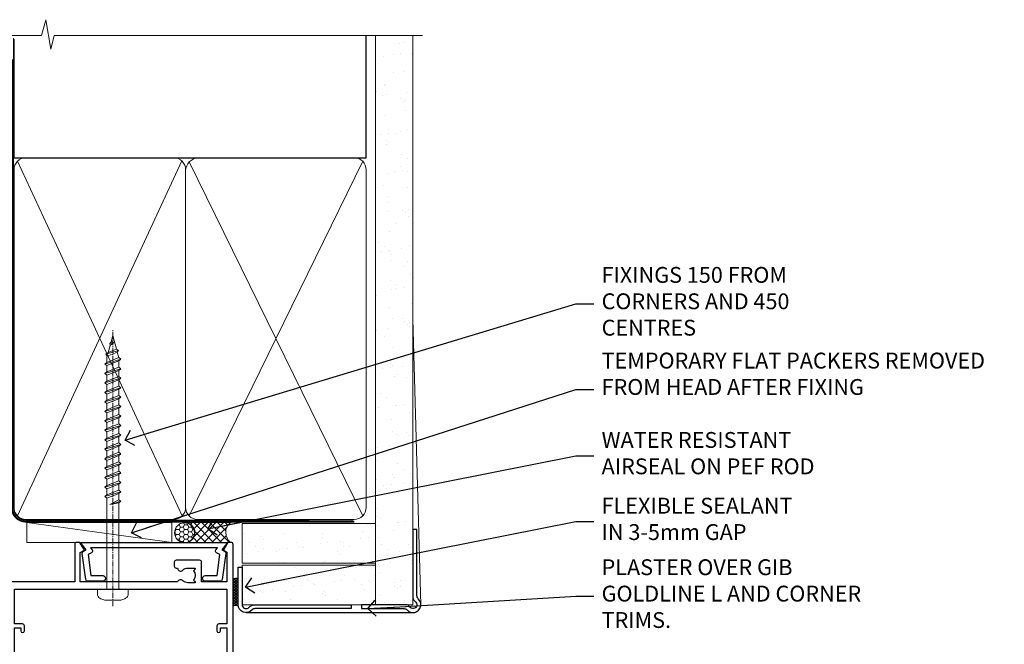
# Model space of a CAD drawing. Units: millimetres. Extents: x -28 to 11353, y -207 to 1843.
# Drawn here: x 4381 to 4630, y 1685 to 1843 of the extents above; entities that cross this region are included whole.
import ezdxf
from ezdxf import colors
from ezdxf.entities.mleader import LeaderData, LeaderLine
from ezdxf.math import Vec2, Vec3

# ---------------------------------------------------------------- set-up
doc = ezdxf.new("R2010")
doc.units = ezdxf.units.MM
doc.linetypes.add('CENTER', pattern=[2, 1.25, -0.25, 0.25, -0.25])
doc.linetypes.add('Dashed', pattern=[564.4444465637206, 282.2222232818604, -282.2222232818602])
doc.layers.add('Aluminium Systems Ltd Joinery Detail', color=7, linetype='Continuous')
doc.layers.add('Aluminium Systems Ltd Notes', color=7, linetype='Continuous')
doc.styles.get("Standard").update_dxf_attribs({"font": 'arial.ttf'})
pattern_1 = [(37.50000000000001, (-201.5915499542761, -560.2450245033306), (-0.2400046943976069, 7.341198559940135), [0, -5.791200000000001, 0, -6.476999999999999, 0, -6.191249999999999]), (7.499999999999999, (-201.5915499542761, -560.2450245033306), (6.74284924707004, 10.75237650852531), [0, -3.124200000000001, 0, -5.2197, 0, -2.00025]), (327.5, (-206.2778499542761, -560.2450245033306), (11.86488555362187, 0.02155777017818643), [0, -1.905, 0, -6.858, 0, -8.9535]), (317.5, (-206.2778499542761, -560.2450245033306), (11.45334678708446, 3.343939848858244), [0, -0.9524999999999999, 0, -4.495799999999999, 0, -5.1435])]

# ---------------------------------------------------------------- blocks, each defined once
blk = doc.blocks.new('A782-21601')
at = {"flags": 128}
for points in [[(110.0171821180484, 7.160854125434724, 0.3639702342665424), (110.017182118048, 9.539168281274698), (110.4499998982776, 9.902345521033595), (110.4499998982776, 10.20001120335476), (108.599999898279, 10.20001120335294, 0.1952598447288627), (107.310378637014, 9.676426297692501, -0.5542191990939552), (105.9927703704098, 10.00001120335244), (81.39999889826456, 10.00001120334971), (81.39999889826456, 2.592820363736706), (82.29999889825976, 2.073205121466799, -0.4142135623811488), (82.37320397901593, 1.800000040706919), (81.3339734844395, 2.331606197003566e-08), (80.4999988431172, 1.152987181285425e-07, -0.4142135300680742), (79.99999889826532, 0.5000001152987181), (79.99999889826532, 10.00001084050692), (62.6072294349386, 10.00001123007266, -0.5542192105843237), (61.289621159544, 9.67642629769253, 0.1952598447288624), (59.99999989827901, 10.20001120335471), (58.14999989828047, 10.20001120335476), (58.14999989828047, 9.902345521033595), (58.58281767850957, 9.539168281274158, 0.3639702342663231), (58.58281767850917, 7.160854125435236), (58.14999989828047, 6.797676885677021), (58.14999989828047, 6.500011203355854), (59.99999989827901, 6.500011203355911, 0.1952598447288659), (61.28962115954405, 7.023596109016381, -0.640823925447194), (62.64573118960354, 6.500011203354148), (62.94999989827758, 6.500011203354944, -0.414213562373095), (63.44999989827758, 6.000011203354944), (63.44999989827755, 5.000011203354944, -0.4142135623730615), (62.94999989827781, 4.500011203354831), (57.04999989827851, 4.500011203351534, -0.4142135623720295), (56.54999989828056, 5.000011203351306), (56.54999989828033, 10.00001120336256), (39.9999998982756, 10.00001120335699), (39.9999998982756, 0.5000001153059941, -0.4142135300680742), (39.49999995342372, 1.153059940861567e-07), (38.66602531210148, 2.332333792764985e-08), (37.6267948175263, 1.800000040714991, -0.4142135623809685), (37.69999989827906, 2.073205121475411), (38.59999989827637, 2.592820363743641), (38.59999989827631, 10.00001120335699), (14.00722942614971, 10.00001120335699, -0.5542191990959483), (12.68962115954396, 9.676426297692558, 0.1952598447288566), (11.39999989827901, 10.20001120335471), (9.549999898280461, 10.20001120335476), (9.549999898280461, 9.902345521033595), (9.982817678509619, 9.539168281274215, 0.3639702342663381), (9.982817678509178, 7.160854125435236), (9.549999898280461, 6.797676885677021), (9.549999898280461, 6.500011203355854), (11.39999989827901, 6.500011203355911, 0.195259844728856), (12.68962115954399, 7.023596109016353, -0.6408239254472251), (14.04573118960353, 6.500011203354148), (14.34999989827757, 6.500011203354944, -0.414213562373095), (14.84999989827757, 6.000011203354944), (14.84999989827755, 5.000011203354944, -0.4142135623730615), (14.3499998982778, 4.500011203354831), (8.449999898278506, 4.500011203351534, -0.4142135623720295), (7.949999898280552, 5.000011203351306), (7.949999898280382, 10.00001120335614), (1.599998487137654, 10.00001120335517), (1.599998487134016, 2.477361395964436), (2.299998487127539, 2.073216207530436, -0.4142135623690368), (2.373203567887259, 1.80001112677374), (1.333966699325117, 6.931466600690328e-08), (0.4999998982794267, 6.931466600690328e-08, -0.4142135623730617), (-1.017205732978255e-07, 0.5000000693146092), (-1.017252770907362e-07, 35.50000011731231, -0.414213562373095), (0.4999998982765419, 36.00000011731959), (2.122649077622441, 36.00000011731908, -0.2679491924310973), (2.295854158381402, 35.90000011732212), (2.873204427568311, 34.90000011732053, -0.5773502691814208), (2.699999346814252, 34.60000011732131), (1.599999898275087, 34.60000011731813), (1.599999898275072, 31.00000011731959), (11.89999879534831, 31.00000011731956), (11.89999879535196, 34.6000001173181), (10.7999993468128, 34.6000001173185, -0.5773502691930342), (10.626794266056, 34.90000011732209), (11.20414453524633, 35.90000011732084, -0.2679491924363877), (11.37734961600461, 36.00000011731973), (14.40000017515365, 36.00000011731973, -0.414213562373095), (14.60000017515364, 35.80000011731974), (14.60000017515391, 32.60000011773829, -0.4142135623717631), (14.40000017515364, 32.40000011773893), (13.49999943421231, 32.40000011773756), (13.49999943421231, 28.00000011731956), (41.30000227147488, 28.00000011731956), (41.30000227147488, 32.40000011774029), (40.60000153077803, 32.40000011773984, -0.4142135623717631), (40.40000153077776, 32.6000001177392), (40.4000015307744, 35.80000011732156, -0.414213562373095), (40.60000153077439, 36.00000011732155), (43.62264907762241, 36.00000011731751, -0.2679491924353706), (43.79585415838079, 35.90000011731902), (44.37320442756979, 34.90000011731948, -0.577350269191663), (44.19999934681422, 34.60000011731964), (42.89999934681131, 34.60000011731992), (42.89999934681131, 31.00000011732138), (53.59999934681204, 31.00000011732138), (53.5999993468084, 34.60000011731992), (52.29999934680913, 34.60000011731964, -0.5773502691901118), (52.12679426605311, 34.90000011731868), (52.70414453524373, 35.90000011731834, -0.2679491924372226), (52.87734961600094, 36.00000011732112), (61.39999934680768, 36.00000011731774), (61.39999934681131, 46.00000020098034), (59.4999997323774, 46.00000020098034, -0.4142135623725621), (58.9999997323774, 46.50000020097943), (58.99999973237468, 47.75000018447847, -0.9999999999999999), (59.99999972237569, 47.75000018447847), (59.9999997223766, 47.00000019048113), (61.49999970737721, 47.00000019048113), (61.49999970737949, 47.75000018447847, -0.2982166195658906), (61.79999969236812, 48.20825774415326), (61.79999969236937, 51.29174258280827, -0.2982166195665351), (61.49999970737494, 51.75000014248164), (61.49999970737721, 52.50000013647897), (59.9999997223766, 52.50000013647897), (59.99999972237842, 51.75000014248164, -0.9999999999999999), (58.99999973237922, 51.75000014248164), (58.99999973237774, 53.00000012597988, -0.4142135623730284), (59.49999973237774, 53.50000012597977), (62.49999934680986, 53.50000012597977, -0.414213562373095), (62.99999934680986, 53.00000012597977), (62.99999934680986, 36.00000011731865), (66.93397359548626, 36.00000011731859), (67.97320406216326, 34.20000014824805, -0.4142135623808132), (67.89999898141048, 33.92679506748772), (67.0950912622063, 33.46208137913314, -0.5773502691904548), (66.40001999234002, 33.86338096389821), (66.4000199923423, 34.60000011731901), (64.79999898134017, 34.60000011731901), (64.79999898134017, 21.60001082949131), (66.39999602391666, 21.60001082949131), (66.39999602391751, 22.35001082949131, -0.9999999999999999), (67.29999602391715, 22.35001082949131), (67.29999602391624, 21.10001082949131, -0.414213562373095), (66.79999602391624, 20.60001082949131), (64.79999898137837, 20.60001082949131), (64.79999934681561, 11.8000001172804), (118.3999988982704, 11.8000001172804), (118.3999988982704, 20.60001082949131), (116.4000022211698, 20.60001082949131, -0.414213562373095), (115.9000022211698, 21.10001082949131), (115.9000022211689, 22.35001082949128, -0.9999999999999999), (116.8000022211685, 22.35001082949128), (116.8000022211694, 21.60001082949131), (118.3999992637459, 21.60001082949131), (118.3999992637459, 34.60000011731898), (116.7999782527437, 34.60000011731898), (116.799978252745, 34.02111599081366, -0.577350269190027), (115.8683044425032, 33.48321386566994), (115.099999263676, 33.92679506748624, -0.4142135623819334), (115.0267941829236, 34.20000014824723), (116.0660246496005, 36.00000011731862), (119.4999988982707, 36.00000011731862, -0.4142135626485372), (119.9999988982707, 35.50000011731862), (119.9999988982707, 0.5000001171750625, -0.4142135623730784), (119.4999988982707, 1.171750625417189e-07), (118.66603206958, 1.171750056983001e-07), (117.6267952286559, 1.800011126770784, -0.4142135623694398), (117.7000003094118, 2.073216207527651), (118.4000003094053, 2.477361395959889), (118.4000003094016, 10.00001120335153), (112.0499998982777, 10.0000112033525), (112.0499998982775, 5.000011203351306, -0.4142135623720295), (111.5499998982774, 4.500011203351761), (105.6499998982805, 4.500011203354944, -0.414213562373095), (105.1499998982805, 5.000011203354944), (105.1499998982805, 6.000011203354944, -0.414213562373095), (105.6499998982811, 6.500011203354518), (105.9542686069545, 6.500011203354148, -0.640823925447247), (107.3103786370141, 7.023596109016324, 0.1952598447288625), (108.599999898279, 6.500011203355854), (110.4499998982776, 6.500011203355854), (110.4499998982776, 6.797676885677021)], [(63.19999934681525, 11.8000001172804), (1.5999998982969, 11.8000001172804), (1.59999989827871, 25.00001120335929), (2.732373548518765, 24.80576930196577, 1.004500192607134), (2.864083211279578, 25.59484449601626), (1.599999898276948, 25.80001120335584), (1.59999989827871, 29.40000011731922), (11.89999943421377, 29.40000011731919), (11.89999943421232, 28.00000011731956, 0.414213562373095), (13.49999943421231, 26.40000011731954), (41.30000227147488, 26.40000011731919, 0.414213562373095), (42.9000022714749, 28.00000011731956), (42.90000227147706, 29.40000011732101), (53.59999934681204, 29.40000011732101, 0.4142135623732612), (55.19999934681206, 31.00000011732229), (55.19999934681059, 34.4000001173201), (63.19999934681525, 34.40000011731652), (63.19999934681525, 25.80001120339122), (61.93591603382245, 25.59484449605296, 1.004500192607381), (62.06762569658329, 24.80576930200215), (63.19999934681525, 25.00001120339616)]]:
    blk.add_lwpolyline(points, format="xyb", close=True, dxfattribs=at)
blk = doc.blocks.new('A724-21702')
at = {"color": 0, "flags": 128}
blk.add_lwpolyline([(2.590514084781717, 2.630274416370526), (1.745954026422623, 3.024099239354427), (2.474869480991174, 8.400005590016121), (5.45227070443525, 8.400005590016121, 0.9999999999999999), (5.45227070443525, 9.800005590015758), (1.688664533853171, 9.800005590015758, 0.375269837926041), (1.193198232073769, 9.36718552601667), (0.3080262170331025, 2.838853841923196, 0.3296728300289797), (0.6486394913229105, 2.211731907718786), (1.285802639783469, 1.914617852099809), (0.04239784927813162, 0.3231322950643971, 0.6248693519078697), (0.1999999999998181, 0), (36.60453706254293, -6.821210263296962e-13, 0.6248693519077947), (36.76213921326473, 0.3231322950645108), (35.51873442276019, 1.914617852099809), (36.15589757122052, 2.211731907718786, 0.3284042794703272), (36.49688617631205, 2.836132503142835), (35.61134517681285, 9.36718552601667, 0.3752698379260364), (35.11587887503356, 9.800005590015758), (31.35227270445148, 9.800005590015758, 0.9999999999999999), (31.35227270445148, 8.400005590016121), (34.32967392789533, 8.400005590016121), (35.05858900506928, 3.024102022720626), (34.21402297776103, 2.630274416370526, 0.4823427408189074), (34.03132673182745, 1.86928978518813), (34.39797609566222, 1.399999999998954), (2.40656096688349, 1.400000000002706), (2.773210330716211, 1.86928978518813, 0.4823427408185345)], format="xyb", close=True, dxfattribs=at)
blk = doc.blocks.new('WS8G75Pan')
at = {"linetype": 'CENTER', "lineweight": -2}
blk.add_line((-2.842170943040401e-14, 4.31874977999999), (2.842170943040401e-14, -65.56249499999996), dxfattribs=at)
at = {"lineweight": -2}
for p, q in [((-1.494791550000002, 0), (1.494791549999945, 0)), ((-2.049999839999828, -22.17007205437491), (0.7473957749999727, -21.35416499999997)), ((-1.494791549999434, -22.58405656661239), (0.7473957749999727, -21.35416499999997)), ((-1.49479155000023, -21.75608754213772), (0.7473957749999727, -21.35416499999997)), ((-2.049999839999856, -24.56173853437491), (2.04999984000014, -23.3659052943749)), ((-1.49479155000023, -24.14775402213769), (1.494791550000087, -22.95192078213731)), ((-1.494791549999462, -24.97572304661236), (1.494791550000087, -23.77988980661229)), ((-2.049999839999884, -26.95340501437491), (2.04999984000014, -25.7575717743749)), ((-1.494791550000258, -26.53942050213772), (1.494791550000087, -25.34358726213731)), ((-1.494791549999491, -27.36738952661236), (1.494791550000087, -26.17155628661229)), ((-2.049999839999884, -29.34507149437488), (2.04999984000014, -28.14923825437489)), ((-1.494791550000258, -28.93108698213769), (1.494791550000087, -27.73525374213727)), ((-1.494791549999491, -29.75905600661235), (1.494791550000087, -28.56322276661228)), ((-2.049999839999714, -31.73673797437485), (2.049999840000282, -30.54090473437483)), ((-1.494791550000116, -31.32275346213763), (1.49479155000023, -30.12692022213724)), ((-1.49479154999932, -32.1507224866123), (1.49479155000023, -30.95488924661223)), ((-2.049999839999714, -34.12840445437482), (2.049999840000282, -32.93257121437483)), ((-1.494791550000116, -33.71441994213762), (1.49479155000023, -32.51858670213721)), ((-1.49479154999932, -34.54238896661229), (1.49479155000023, -33.34655572661219)), ((-2.049999839999572, -36.52007093437476), (2.049999840000424, -35.32423769437477)), ((-1.494791549999945, -36.10608642213757), (1.494791550000372, -34.91025318213718)), ((-1.494791549999178, -36.93405544661223), (1.494791550000372, -35.73822220661214)), ((-2.049999839999572, -38.91173741437478), (2.049999840000424, -37.71590417437477)), ((-1.494791549999945, -38.49775290213756), (1.494791550000372, -37.30191966213715)), ((-1.494791549999178, -39.32572192661223), (1.494791550000372, -38.12988868661216)), ((-1.494791549999945, -40.88941938213756), (1.4947915500004, -39.69358614213715)), ((-2.049999839999572, -41.30340389437475), (2.049999840000453, -40.10757065437474)), ((-1.494791549999178, -41.7173884066122), (1.494791550000372, -40.52155516661213)), ((-1.494791549999803, -43.2810858621375), (1.494791550000542, -42.08525262213709)), ((-2.049999839999401, -43.69507037437469), (2.049999840000595, -42.49923713437471)), ((-1.494791549999007, -44.10905488661217), (1.494791550000514, -42.91322164661207)), ((-1.494791549999803, -45.67275234213747), (1.494791550000514, -44.47691910213709)), ((-2.049999839999401, -46.08673685437469), (2.049999840000567, -44.89090361437468)), ((-1.494791549999007, -46.50072136661214), (1.494791550000514, -45.30488812661207)), ((-1.494791549999661, -48.06441882213744), (1.494791550000684, -46.86858558213703)), ((-2.049999839999259, -48.47840333437463), (2.049999840000737, -47.28257009437462)), ((-2.049999839999259, -50.87006981437463), (2.049999840000709, -49.67423657437462)), ((-1.494791549998865, -48.89238784661208), (1.494791550000656, -47.69655460661201)), ((-1.494791549999661, -50.45608530213741), (1.494791550000656, -49.260252062137)), ((-2.049999839999259, -53.2617362943746), (2.049999840000709, -52.06590305437459)), ((-1.494791549998865, -51.28405432661208), (1.494791550000656, -50.08822108661201)), ((-1.494791549999661, -52.84775178213741), (1.494791550000656, -51.651918542137)), ((-2.049999839999117, -55.65340277437457), (2.049999840000851, -54.45756953437456)), ((-1.494791549998894, -53.67572080661208), (1.494791550000656, -52.47988756661198)), ((-1.494791549999519, -55.23941826213735), (1.494791550000798, -54.04358502213694)), ((-2.049999839999145, -58.04506925437454), (2.049999840000851, -56.84923601437453)), ((-1.494791549998752, -56.06738728661202), (1.494791550000798, -54.87155404661195)), ((-1.494791549999519, -57.63108474213735), (1.494791550000798, -56.43525150213694)), ((-1.494791549998752, -58.45905376661202), (1.494791550000798, -57.26322052661192)), ((-1.425021315915927, -60.25445033151692), (1.77420242398739, -59.32134340737844)), ((-1.122362868667352, -59.87377974960444), (1.391833638109091, -58.86810114689365)), ((-0.9219856073426911, -60.62159786954956), (1.143347323736492, -59.79546469711769)), ((-0.2276513469640236, -62.29688390390595), (0.7695560966906214, -62.00603173284003))]:
    blk.add_line(p, q, dxfattribs=at)
blk.add_lwpolyline([(-1.494791550000002, 0), (-3.88645803, 0), (-3.88645803, 1.209441138255954, -0.2694477011433205), (-3.239620007948673, 2.322600100564415, -0.05750947552296399), (-2.241471283772142, 2.748281615151967, -0.07218085631326594), (-1.755878399918998, 2.81874977999999), (1.755878399919112, 2.81874977999999, -0.07218085631328257), (2.24147128377237, 2.74828161515191, -0.05750947552294939), (3.239620007948702, 2.322600100564415, -0.26944770114332), (3.88645803, 1.209441138255954), (3.88645803, 0), (1.494791549999945, 0), (1.494791549999945, -22.95192078213736), (2.049999839999998, -23.36590529437495), (1.494791549999945, -23.77988980661232), (1.494791550000087, -25.34358726213731), (2.04999984000014, -25.7575717743749), (1.494791550000087, -26.17155628661229), (1.494791550000087, -27.73525374213727), (2.04999984000014, -28.14923825437489), (1.494791550000087, -28.56322276661228), (1.49479155000023, -30.12692022213724), (2.049999840000282, -30.54090473437483), (1.49479155000023, -30.95488924661223), (1.49479155000023, -32.51858670213721), (2.049999840000282, -32.93257121437483), (1.49479155000023, -33.34655572661219), (1.494791550000372, -34.91025318213718), (2.049999840000424, -35.32423769437477), (1.494791550000372, -35.73822220661214), (1.494791550000372, -37.30191966213715), (2.049999840000424, -37.71590417437474), (1.494791550000372, -38.12988868661213), (1.494791550000542, -39.69358614213712), (2.049999840000623, -40.10757065437468), (1.494791550000542, -40.52155516661207), (1.494791550000542, -42.08525262213709), (2.049999840000595, -42.49923713437468), (1.494791550000514, -42.91322164661207), (1.494791550000684, -44.47691910213706), (2.049999840000737, -44.89090361437462), (1.494791550000684, -45.30488812661201), (1.494791550000684, -46.86858558213703), (2.049999840000737, -47.28257009437462), (1.494791550000684, -47.69655460661201), (1.494791550000826, -49.26025206213697), (2.049999840000879, -49.67423657437456), (1.494791550000826, -50.08822108661195), (1.494791550000826, -51.65191854213697), (2.049999840000879, -52.06590305437456), (1.494791550000826, -52.47988756661192), (1.494791550000969, -54.04358502213691), (2.049999840001021, -54.4575695343745), (1.494791550000969, -54.87155404661189), (1.494791550000969, -56.43525150213688), (2.049999840001021, -56.8492360143745), (1.494791550000969, -57.26322052661186), (1.494791550001082, -58.48385698867136), (1.391833638109091, -58.86810114689365), (1.77420242398739, -59.32134340737844), (1.143347323736492, -59.79546469711769), (0.6740575242012881, -61.54687807245682), (0.7695560966906498, -62.00603173284), (0.4255712098287177, -62.47424162268084), (2.842170943040401e-14, -64.06249499999996), (-0.9219856073426911, -60.62159786954956), (-1.425021315915927, -60.25445033151692), (-1.122362868667352, -59.87377974960444), (-1.494791549998752, -58.4838569886798), (-1.494791549998752, -58.45905376661182), (-2.049999839998804, -58.04506925437445), (-1.494791549998951, -57.63108474213701), (-1.494791549998894, -56.06738728661188), (-2.049999839998947, -55.65340277437451), (-1.494791549999093, -55.23941826213706), (-1.494791549998894, -53.67572080661188), (-2.049999839998947, -53.26173629437451), (-1.494791549999121, -52.84775178213707), (-1.494791549999036, -51.28405432661194), (-2.049999839999089, -50.87006981437457), (-1.494791549999263, -50.45608530213713), (-1.494791549999036, -48.89238784661197), (-2.049999839999089, -48.47840333437458), (-1.494791549999263, -48.06441882213713), (-1.494791549999206, -46.50072136661203), (-2.049999839999259, -46.08673685437464), (-1.494791549999405, -45.67275234213719), (-1.494791549999178, -44.10905488661203), (-2.049999839999259, -43.69507037437464), (-1.494791549999405, -43.28108586213719), (-1.494791549999348, -41.71738840661209), (-2.049999839999401, -41.3034038943747), (-1.494791549999547, -40.88941938213725), (-1.494791549999348, -39.32572192661209), (-2.049999839999401, -38.9117374143747), (-1.494791549999547, -38.49775290213728), (-1.494791549999519, -36.93405544661215), (-2.049999839999572, -36.52007093437476), (-1.494791549999718, -36.10608642213734), (-1.494791549999519, -34.54238896661215), (-2.049999839999572, -34.12840445437479), (-1.494791549999718, -33.71441994213734), (-1.494791549999661, -32.15072248661221), (-2.049999839999714, -31.73673797437485), (-1.49479154999986, -31.3227534621374), (-1.494791549999661, -29.75905600661221), (-2.049999839999714, -29.34507149437485), (-1.49479154999986, -28.9310869821374), (-1.494791549999803, -27.36738952661227), (-2.049999839999856, -26.95340501437491), (-1.494791550000002, -26.53942050213746), (-1.494791549999803, -24.97572304661227), (-2.049999839999856, -24.56173853437491), (-1.494791550000002, -24.14775402213746), (-1.494791549999775, -22.5840565666123), (-2.049999839999828, -22.17007205437491), (-1.494791550000002, -21.75608754213749), (-1.494791550000002, 5.684341886080801e-14)], format="xyb", close=True, dxfattribs=at)
for points in [[(-1.494791550000002, 0), (-2.637394075508354, 0)], [(0.6740575242012881, -61.54687807245682), (-0.2276513469640236, -62.29688390390595), (0.4255712098287177, -62.47424162268084)]]:
    blk.add_lwpolyline(points, dxfattribs=at)
blk = doc.blocks.new('AC40 Hinged Door Open Out Head')
at = {"layer": 'Aluminium Systems Ltd Joinery Detail', "lineweight": 5, "rotation": 180}
blk.add_blockref('WS8G75Pan', (-30.37781821927274, -10.60000160605841), dxfattribs=at)
at = {"layer": 'Aluminium Systems Ltd Joinery Detail', "xscale": -1, "rotation": 180}
for name, p in [('A782-21601', (-119.9999987996043, 1.199998103034204)), ('A724-21702', (-38.37589460997242, 1.199998395973353))]:
    blk.add_blockref(name, p, dxfattribs=at)
blk = doc.blocks.new('90mm Framing Head CC Gib')
at = {"layer": 'Aluminium Systems Ltd Joinery Detail'}
h = blk.add_hatch(dxfattribs=at)
h.set_pattern_fill('AR-SAND', color=0, scale=0.15)
h.set_pattern_definition([(37.50000000000001, (61.66045092490373, 88.74499579476469), (-0.2400046943976069, 7.341198559940135), [0, -5.791200000000001, 0, -6.476999999999999, 0, -6.191249999999999]), (7.499999999999991, (61.66045092490373, 88.74499579476469), (6.74284924707004, 10.75237650852531), [0, -3.124199999999989, 0, -5.219699999999976, 0, -2.000249999999988]), (327.5, (56.97415092490365, 88.74499579476469), (11.86488555362187, 0.02155777017818536), [0, -1.905, 0, -6.858, 0, -8.9535]), (317.5, (56.97415092490365, 88.74499579476469), (11.45334678708446, 3.343939848858243), [0, -0.9524999999999999, 0, -4.495799999999999, 0, -5.1435])])
h.paths.add_polyline_path([(180.61357942141, 88.7708279423432), (171.1135900387524, 88.7708279423432), (171.113590038753, -54.99215190844598), (180.6135794214105, -54.99215190844598)])
at = {"layer": 'Aluminium Systems Ltd Joinery Detail', "color": 0, "linetype": 'Dashed'}
blk.add_line((79.90702482397339, 57.89868953384575, -1.000000000000032), (79.90702482397327, 87.85822892512624, -1.000000000000032), dxfattribs=at)
at = {"layer": 'Aluminium Systems Ltd Joinery Detail', "color": 0}
for p, q in [((168.8134264280377, 57.89868953384575, -1.000000000000025), (168.8134264280376, 88.7708279423432, -1.000000000000025)), ((79.90872482396972, 57.89868953384575, -1.000000000000025), (168.8134264280374, 57.89868953384575, -1.000000000000025))]:
    blk.add_line(p, q, dxfattribs=at)
at = {"layer": 'Aluminium Systems Ltd Joinery Detail', "color": 0, "lineweight": 5}
for p, q in [((80.79699455334858, -32.57602768084325, -1.000000000000025), (122.244289406273, 57.10359832773156, -1.000000000000025)), ((80.79699455334858, 57.00871980446937, -1.000000000000025), (122.3435558966331, -32.57602768084507, -1.000000000000025)), ((124.1251953553807, -32.57602768084325, -1.000000000000025), (167.9234566986623, 57.00871980447164, -1.000000000000025)), ((124.156780866489, 56.83464781023758, -1.000000000000025), (167.9234566986623, -32.57602768084325, -1.000000000000025)), ((182.6119125486681, -54.99215490149072), (180.6127294214112, 17.16652520017669))]:
    blk.add_line(p, q, dxfattribs=at)
at = {"layer": 'Aluminium Systems Ltd Joinery Detail', "color": 0, "linetype": 'Continuous', "lineweight": 5, "ltscale": 0.12, "elevation": -1.000000000000014}
blk.add_lwpolyline([(182.9879480272293, 88.7708279423432), (90.07936763175942, 88.7708279423432), (89.17565722327393, 85.3369242233066), (87.90906395990581, 92.75494913106832), (86.87170076539454, 88.7708279423432), (12.77629059318977, 88.7708279423432)], dxfattribs=at)
at = {"layer": 'Aluminium Systems Ltd Joinery Detail', "color": 0, "linetype": 'Dashed', "lineweight": 5, "ltscale": 0.01, "const_width": 0.25, "elevation": -0.7500000000000249}
blk.add_lwpolyline([(79.76741611105061, 88.09570103798342), (79.76838801660628, -30.42770876678014, 0.4175702237706115), (82.91930208207404, -33.61188689231176), (165.3356062361571, -33.60394172722226, 0.8591327104487766), (165.4728671864981, -33.94403600036094, 0.00905533045714731)], format="xyb", dxfattribs=at)
at = {"layer": 'Aluminium Systems Ltd Joinery Detail', "color": 0, "lineweight": 5}
blk.add_lwpolyline([(171.1135900387524, 88.7708279423432), (171.113590038753, -54.99215190844598), (180.6135794214105, -54.99215190844598), (180.61357942141, 88.7708279423432)], dxfattribs=at)
at = {"layer": 'Aluminium Systems Ltd Joinery Detail', "color": 0, "linetype": 'CENTER', "lineweight": 5, "ltscale": 3, "const_width": 0.5, "elevation": -0.5000000000000249}
blk.add_lwpolyline([(79.36830193081076, 82.75882767523399), (79.36883064616333, -30.42745069008379, 0.4209157528546889), (82.93271877258232, -33.99657167199439), (165.7748797079017, -33.99657167199439)], format="xyb", dxfattribs=at)
at = {"layer": 'Aluminium Systems Ltd Joinery Detail', "color": 0, "lineweight": 5, "elevation": -1.000000000000014}
blk.add_lwpolyline([(79.90702482397333, -28.31915806095822), (79.90702482397333, 54.8601428137099, -0.4142135623730941), (82.94557154410828, 57.89868953384575), (120.1949789058728, 57.89868953384575, -0.4142135623730958), (123.2335256260086, 54.8601428137099), (123.2335256260086, -28.31915806095822), (123.2335256260082, -30.42745069008379, -0.4142135623730958), (120.1949789058728, -33.46599741021964), (82.94557154410828, -33.46599741021964, -0.4142135623730941), (79.90702482397288, -30.42745069008379)], format="xyb", close=True, dxfattribs=at)
for points in [[(168.8134264280378, -28.52744340095887), (168.8134264280377, 54.86014281371126, 0.4142135623732923), (165.774879707902, 57.89868953384575), (126.2737723461404, 57.89868953384575, 0.3681854241386793), (123.2352256260055, 54.65185747371015), (123.2352256260055, -28.52744340095887)], [(168.8134264280378, 52.75185018458433), (168.8134264280378, -30.42745069008379, -0.4142135623730958), (165.7748797079024, -33.46599741021964), (126.2737723461409, -33.46599741021964, -0.4142135623730941), (123.2352256260055, -30.42745069008379), (123.2352256260055, 52.75185018458524)]]:
    blk.add_lwpolyline(points, format="xyb", dxfattribs=at)
at = {"layer": 'Aluminium Systems Ltd Joinery Detail', "color": 0}
blk.add_lwpolyline([(180.6119125486681, -35.99215490149072), (180.6119125486681, -53.26010409392188, 0.2679491924311203), (181.1119125486681, -54.12612949770619, -1.303225372841203), (179.7458871448837, -55.49215490149072, 0.267949192431124), (178.8798617410993, -54.99215490149072), (167.6119125486681, -54.99215490149072), (167.6119125486681, -55.99215490149072), (178.3758445711683, -55.99215490149072, -0.2134217652833892), (179.1212005636683, -56.32548823482398, 1.057279696267401), (181.9452458820015, -53.50144291649087, -0.2134217652833941), (181.6119125486681, -52.75608692399089), (181.6119125486681, -35.99215490149072)], format="xyb", close=True, dxfattribs=at)
blk = doc.blocks.new('Brick Veneer AC40 Liner')
at = {"layer": 'Aluminium Systems Ltd Joinery Detail', "lineweight": 5}
h = blk.add_hatch(dxfattribs=at)
h.set_pattern_fill('HONEY', color=256, scale=0.2211125000000359, angle=360, style=0)
h.set_pattern_definition([(9.213864076586628e-15, (-498.9758448438607, -268.0206221862004), (1.053048281250171, 0.6079775633750983), [0.7020321875001139, -1.404064375000228]), (119.9999999999999, (-498.9758448438607, -268.0206221862004), (-1.053048155438884, 0.6079777812866397), [0.7020321875000988, -1.404064375000198]), (59.99999999999994, (-498.9758448438607, -268.0206221862004), (1.258112869470804e-07, 1.215955344661738), [-1.404064375000228, 0.7020321875001139])])
edge = h.paths.add_edge_path()
edge.add_arc((21.35410804472031, 2.930979210815622), 2.5, 180.0000000000001, 360.00000000000006, ccw=False)
edge.add_arc((21.35410804472031, 2.930979210815622), 2.5, 0, 180.0000000000001, ccw=False)
h = blk.add_hatch(dxfattribs=at)
h.set_pattern_fill('NET', color=256, scale=0.4422249999999999, angle=225, style=0)
h.set_pattern_definition([(315, (-1866.435096297113, 4373.742375906657), (-0.9928234407849511, -0.9928234407849515), []), (225, (-1866.435096297113, 4373.742375906657), (-0.9928234407849515, 0.9928234407849511), [])])
edge = h.paths.add_edge_path()
edge.add_line((32.95391202564497, 5.494285773674164), (22.21097520586818, 5.50084023258114))
edge.add_arc((21.37457667898252, 3.035978274696845), 2.602903564714436, 283.05461229937526, 431.25644836746125, ccw=False)
edge.add_line((21.96251972123719, 0.5003462141903583), (32.99852759042551, 0.5003462141903583))
edge.add_arc((34.9026737182885, 3.014526820816627), 3.153866927914105, 128.1626499734255, 232.8610770962096, ccw=False)
at = {"layer": 'Aluminium Systems Ltd Joinery Detail'}
h = blk.add_hatch(dxfattribs=at)
h.set_pattern_fill('AR-SAND', color=256, scale=0.15)
h.set_pattern_definition(pattern_1)
h.paths.add_polyline_path([(69.9739702604511, 5.262820595179619), (35.89994686010414, 5.262820595179619), (35.89994686010414, -4.737179404820381), (65.89994686010414, -4.737179404820381), (69.9739702604511, -4.737179404820381)])
h = blk.add_hatch(dxfattribs=at)
h.set_pattern_fill('AR-SAND', color=256, scale=0.15)
h.set_pattern_definition(pattern_1)
h.paths.add_polyline_path([(69.9739702604511, -5.237179404820381), (35.89994686010414, -5.237179404820381), (35.89994686010414, -15.23717940482038), (38.89994686010414, -15.23717940482038), (69.9739702604511, -15.23717940482038)])
at = {"layer": 'Aluminium Systems Ltd Joinery Detail', "lineweight": 5}
h = blk.add_hatch(dxfattribs=at)
h.set_pattern_fill('ANSI37', color=256, scale=0.15)
h.set_pattern_definition([(45, (-201.5915499542761, -560.2450245033306), (-0.3367596045400932, 0.3367596045400932), []), (135, (-201.5915499542761, -560.2450245033306), (-0.3367596045400932, -0.3367596045400932), [])])
edge = h.paths.add_edge_path()
edge.add_arc((34.2902398432243, -9.504621740346465), 0.9866125402711193, 51.83121232282782, 132.2639012166885)
edge.add_line((33.62669714996719, -8.774474221796027), (33.62669714996781, -15.78270040966606))
edge.add_arc((34.27701568374414, -16.14296028444551), 0.7434388829955743, 33.080447756332205, 151.0146657831381, ccw=False)
edge.add_line((34.89994686010414, -15.73717940482038), (34.89994686010414, -8.728953216949776))
blk.add_line((-18.4844681666118, 5.50084023258114, 1.000000000000013), (18.15513805322826, 0.5003462141903583, 2.000000000000035), dxfattribs=at)
at = {"layer": 'Aluminium Systems Ltd Joinery Detail'}
blk.add_line((36.89994686010414, -17.23717940482038, 1.000000000000007), (79.47229277036968, -17.23718239786513, 1.000000000000021), dxfattribs=at)
at = {"layer": 'Aluminium Systems Ltd Joinery Detail', "lineweight": 5, "elevation": 1.000000000000014}
blk.add_lwpolyline([(-18.4844681666118, 5.50084023258114), (18.15513805322007, 5.50084023258114), (18.15513805322826, 0.5003462141903583), (-18.48446816661635, 0.5003462141903583)], close=True, dxfattribs=at)
blk.add_lwpolyline([(21.93716910179046, 5.505984466695736), (32.95391202564497, 5.494285773674164, 0.4915106188759529), (32.99852759042551, 0.5003462141903583), (21.96251972123719, 0.5003462141903583, 0.8101017670941715)], format="xyb", close=True, dxfattribs=at)
at = {"layer": 'Aluminium Systems Ltd Joinery Detail', "lineweight": 5}
for points in [[(35.89994686010414, -4.737179404820381), (69.52204008448007, -4.737179404820381), (69.52204008448007, 5.262820595179619), (35.89994686010414, 5.262820595179619)], [(35.89994686010414, -15.23717940482038), (69.52204008448007, -15.23717940482038), (69.52204008448007, -5.237179404820381), (35.89994686010414, -5.237179404820381)]]:
    blk.add_lwpolyline(points, close=True, dxfattribs=at)
at = {"layer": 'Aluminium Systems Ltd Joinery Detail'}
blk.add_lwpolyline([(35.89994686010414, -5.737179404820381), (35.89994686010414, -15.23717940482038, 0.6885002580691579), (37.64530285260389, -15.9038460714869, -0.2134217652833945), (39.1360148376034, -15.23717940482038), (63.39994686010414, -15.23717940482038), (63.39994686010414, -16.23717940482038), (39.1360148376034, -16.23717940482038, 0.2134217652833893), (38.39065884510364, -16.57051273815387, -0.6885002580691693), (34.89994686010414, -15.23717940482038), (34.89994686010414, -5.737179404820381)], format="xyb", close=True, dxfattribs=at)
at = {"layer": 'Aluminium Systems Ltd Joinery Detail', "lineweight": 5, "ltscale": 0.12}
blk.add_circle((21.35410804472031, 2.930979210815622, 2.000000000000035), 2.5, dxfattribs=at)
at = {"layer": 'Aluminium Systems Ltd Joinery Detail', "lineweight": 5}
for centre, radius, start, end in [((34.29021379081041, -9.503893038748174, 1.000000000000014), 0.9860558519677073, 51.80385569434086, 132.2912578451173), ((34.33682781136486, -16.29419281424407, 1.000000000000014), 0.8751628626701816, 45.83832174763796, 144.2355755387642)]:
    blk.add_arc(centre, radius, start, end, dxfattribs=at)
blk = doc.blocks.new('_Open90')
at = {"color": 0, "linetype": 'ByBlock', "lineweight": -2}
for p, q in [((0, 0), (-2.439666651745029, 0)), ((-0.5, 0.5), (0, 0)), ((0, 0), (-0.5, -0.5))]:
    blk.add_line(p, q, dxfattribs=at)
blk = doc.blocks.new('Liner Head Text AC40 Gib')
at = {"layer": 'Aluminium Systems Ltd Notes', "color": 3, "lineweight": 5, "ltscale": 0.12}
ml = blk.add_multileader_mtext('Standard', dxfattribs=at)
ml.set_content('FIXINGS 150 FROM CORNERS AND 450 CENTRES', color=3)
ml.set_leader_properties(color=8)
ml.set_arrow_properties(name='OPEN90')
ml.build(insert=Vec2(0, 0))
ml.multileader.update_dxf_attribs({"text_left_attachment_type": 2, "text_right_attachment_type": 2})
ctx = ml.context
ctx.base_point, ctx.plane_origin = Vec3(42.47047517406043, 72.99658405795344, -1.000000000000014), Vec3(-210.3718602345575, -58.04152112250085, -1.000000000000014)
ctx.left_attachment, ctx.right_attachment = 2, 2
notes = []
notes.append((ctx, [(0, (1, 1, 0), (38.00563967185053, 72.99658405795344, -1.000000000000014), (1, 0), 4.464835502209894, [(0, [(-75.80823168141251, 38.59027835518646, -1.000000000000014)], 0, [])])]))
ctx.mtext.insert, ctx.mtext.width, ctx.mtext.line_spacing_style, ctx.mtext.flow_direction = Vec3(44.47047517406054, 82.3299173912892, -1.000000000000014), 55.16606061165112, 2, 5
ml = blk.add_multileader_mtext('Standard', dxfattribs=at)
ml.set_content('TEMPORARY FLAT PACKERS REMOVED FROM HEAD AFTER FIXING', color=3)
ml.set_leader_properties(color=8)
ml.set_arrow_properties(name='OPEN90')
ml.build(insert=Vec2(0, 0))
ml.multileader.update_dxf_attribs({"text_left_attachment_type": 2, "text_right_attachment_type": 2})
ctx = ml.context
ctx.base_point, ctx.plane_origin = Vec3(42.47047517406043, 51.3563500602213, -1.000000000000014), Vec3(-133.2863188025362, 168.9020168785864, -1.000000000000014)
ctx.left_attachment, ctx.right_attachment = 2, 2
notes.append((ctx, [(0, (1, 1, 0), (38.00563967185053, 51.3563500602213, -1.000000000000014), (1, 0), 4.464835502209894, [(0, [(-74.19913895252876, 15.21955316024832, -1.000000000000014)], 0, [])])]))
ctx.mtext.insert, ctx.mtext.width, ctx.mtext.defined_height, ctx.mtext.line_spacing_style, ctx.mtext.flow_direction = Vec3(44.47047517406054, 60.68968339355342, -1.000000000000014), 101.6537517503709, 9.448686068864237, 2, 5
ml = blk.add_multileader_mtext('Standard', dxfattribs=at)
ml.set_content('WATER RESISTANT\\PAIRSEAL ON PEF ROD', color=3)
ml.set_leader_properties(color=8)
ml.set_arrow_properties(name='OPEN90')
ml.build(insert=Vec2(0, 0))
ml.multileader.update_dxf_attribs({"text_left_attachment_type": 2, "text_right_attachment_type": 2})
ctx = ml.context
ctx.base_point, ctx.plane_origin = Vec3(42.47047517406043, 34.6466544208597, -1.000000000000014), Vec3(-144.9782377858878, 3.254790904284164, -1.000000000000014)
ctx.left_attachment, ctx.right_attachment = 2, 2
notes.append((ctx, [(0, (1, 1, 0), (38.00563967185053, 34.6466544208597, -1.000000000000014), (1, 0), 4.464835502209894, [(0, [(-54.94935332298382, 16.19505848051995, -1.000000000000014)], 0, [])])]))
ctx.mtext.insert, ctx.mtext.width, ctx.mtext.line_spacing_style, ctx.mtext.flow_direction = Vec3(44.47047517406008, 40.6466544208597, -1.000000000000014), 79.86544210516695, 2, 5
ml = blk.add_multileader_mtext('Standard', dxfattribs=at)
ml.set_content('FLEXIBLE SEALANT\\PIN 3-5mm GAP', color=3)
ml.set_leader_properties(color=8)
ml.set_arrow_properties(name='OPEN90')
ml.build(insert=Vec2(0, 0))
ml.multileader.update_dxf_attribs({"text_left_attachment_type": 2, "text_right_attachment_type": 2})
ctx = ml.context
ctx.base_point, ctx.plane_origin = Vec3(42.47047517406043, 18.04202930483734, -1.000000000000014), Vec3(-133.2863188025362, 133.4241488116313, -1.000000000000014)
ctx.left_attachment, ctx.right_attachment = 2, 2
notes.append((ctx, [(0, (1, 1, 0), (38.00563967185053, 18.04202930483734, -1.000000000000014), (1, 0), 4.464835502209894, [(0, [(-45.41604560880114, 1.490741999277816, -1.000000000000014)], 0, [])])]))
ctx.mtext.insert, ctx.mtext.width, ctx.mtext.defined_height, ctx.mtext.line_spacing_style, ctx.mtext.flow_direction = Vec3(44.47047517406043, 24.04202930483734, -1.000000000000014), 101.6537517503709, 9.448686068864237, 2, 5
ml = blk.add_multileader_mtext('Standard', dxfattribs=at)
ml.set_content('PLASTER OVER GIB GOLDLINE L AND CORNER TRIMS.', color=3)
ml.set_leader_properties(color=8)
ml.set_arrow_properties(name='OPEN90')
ml.build(insert=Vec2(0, 0))
ml.multileader.update_dxf_attribs({"text_left_attachment_type": 2, "text_right_attachment_type": 2})
ctx = ml.context
ctx.base_point, ctx.plane_origin = Vec3(42.47047517406043, -0.8312136460954207, -1.000000000000014), Vec3(-144.9782377858878, -32.22307716267096, -1.000000000000014)
ctx.left_attachment, ctx.right_attachment = 2, 2
notes.append((ctx, [(0, (1, 1, 0), (38.00563967185053, -0.8312136460954207, -1.000000000000014), (1, 0), 4.464835502209894, [(0, [(-14.57578054371879, -3.960980823187128, -1.000000000000014)], 0, [])])]))
ctx.mtext.insert, ctx.mtext.width, ctx.mtext.line_spacing_style, ctx.mtext.flow_direction = Vec3(44.47047517406043, 8.5021196872367, -1.000000000000014), 69.07150999883197, 2, 5
for ctx, leaders in notes:
    for number, flags, end, landing, length, lines in leaders:
        leader = LeaderData()
        leader.index, (leader.has_last_leader_line, leader.has_dogleg_vector, leader.attachment_direction) = number, flags
        leader.last_leader_point, leader.dogleg_vector, leader.dogleg_length = Vec3(end), Vec3(landing), length
        for number, points, colour, breaks in lines:
            line = LeaderLine()
            line.index, line.vertices, line.color, line.breaks = number, Vec3.list(points), colors.encode_raw_color(colour), breaks
            leader.lines.append(line)
        ctx.leaders.append(leader)

msp = doc.modelspace()

# ---------------------------------------------------------------- block references
at = {"layer": 'Aluminium Systems Ltd Joinery Detail'}
for name, p in [('90mm Framing Head CC Gib', (4300, 1750)), ('Brick Veneer AC40 Liner', (4401.591549954273, 1710.24502450333))]:
    msp.add_blockref(name, p, dxfattribs=at)
at = {"layer": 'Aluminium Systems Ltd Joinery Detail', "ltscale": 0.1}
msp.add_blockref('AC40 Hinged Door Open Out Head', (4435.218247196464, 1709.545372778103, 1.000000000000013), dxfattribs=at)
at = {"layer": 'Aluminium Systems Ltd Notes', "linetype": 'Dashed'}
msp.add_blockref('Liner Head Text AC40 Gib', (4483.75967158974, 1697.968822928655, 1), dxfattribs=at)

doc.saveas('drawing.dxf')
